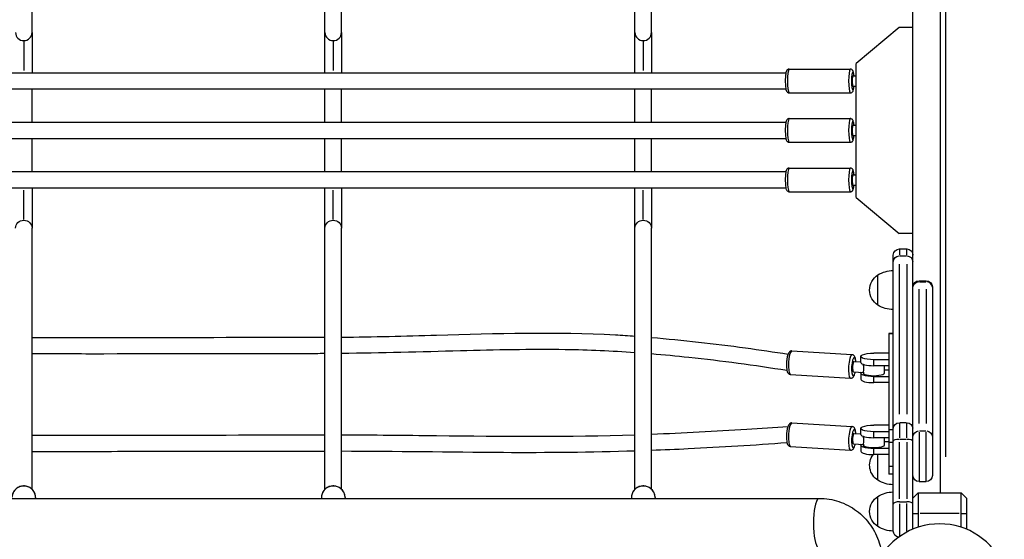
# Model space of a CAD drawing. Units: millimetres. Extents: x 0 to 29700, y 0 to 21000.
# Drawn here: x 7152 to 8109, y 13808 to 14313 of the extents above; entities that cross this region are included whole.
import ezdxf

# ---------------------------------------------------------------- set-up
doc = ezdxf.new("R2010")
doc.units = ezdxf.units.MM
doc.header["$LTSCALE"] = 0.3
doc.layers.add('P001', color=131, linetype='Continuous')

msp = doc.modelspace()

# ---------------------------------------------------------------- linework, layer by layer
at = {"layer": 'P001', "extrusion": (-1.22465e-16, -1, 2.96659e-13)}
for p, q in [((8020.11, 13818.01), (8020.11, 14592.34)), ((7164.32, 14300.17), (7164.32, 14553.55)), ((7448.94, 14300.17), (7448.94, 14553.55)), ((7464.94, 14300.17), (7464.94, 14553.55)), ((7750.12, 14300.17), (7750.12, 14553.55)), ((7766.12, 14300.17), (7766.12, 14553.55)), ((8047.11, 13853.18), (8047.11, 14557.18)), ((8051.71, 14521.98), (8051.71, 13888.38)), ((8006.81, 14305.18), (7965.11, 14270.18)), ((8020.11, 14305.18), (8006.81, 14305.18)), ((7156.32, 14291.52), (7156.32, 14263.25)), ((7456.94, 14291.52), (7456.94, 14263.25)), ((7758.12, 14291.52), (7758.12, 14263.25)), ((7899.95, 14264.68), (7959.34, 14264.68)), ((7965.11, 14140.18), (7965.11, 14270.18)), ((7961.81, 14258.18), (7965.11, 14258.18)), ((7164.32, 14213.18), (7164.32, 14245.19)), ((7448.94, 14213.18), (7448.94, 14245.19)), ((7464.94, 14213.18), (7464.94, 14245.19)), ((7750.12, 14213.18), (7750.12, 14245.19)), ((7766.12, 14213.18), (7766.12, 14245.19)), ((7961.81, 14248.18), (7965.11, 14248.18)), ((7899.95, 14241.68), (7959.34, 14241.68)), ((7899.95, 14216.68), (7959.34, 14216.68)), ((7961.81, 14210.18), (7965.11, 14210.18)), ((7164.32, 14165.18), (7164.32, 14197.18)), ((7448.94, 14165.18), (7448.94, 14197.18)), ((7464.94, 14165.18), (7464.94, 14197.18)), ((7750.12, 14165.18), (7750.12, 14197.18)), ((7766.12, 14165.18), (7766.12, 14197.18)), ((7961.81, 14200.18), (7965.11, 14200.18)), ((7899.95, 14193.68), (7959.34, 14193.68)), ((7899.95, 14168.68), (7959.34, 14168.68)), ((7961.81, 14162.18), (7965.11, 14162.18)), ((7961.81, 14152.18), (7965.11, 14152.18)), ((7156.32, 14118.84), (7156.32, 14147.12)), ((7456.94, 14118.84), (7456.94, 14147.12)), ((7758.12, 14118.84), (7758.12, 14147.12)), ((7899.95, 14145.68), (7959.34, 14145.68)), ((7965.11, 14140.18), (8006.81, 14105.18)), ((7164.32, 13856.82), (7164.32, 14110.19)), ((7448.94, 13856.82), (7448.94, 14110.19)), ((7464.94, 13856.82), (7464.94, 14110.19)), ((7750.12, 13856.82), (7750.12, 14110.19)), ((7766.12, 13856.82), (7766.12, 14110.19)), ((8020.11, 14105.18), (8006.81, 14105.18)), ((8001.11, 13816.18), (8001.11, 14084.18)), ((8007.11, 14090.18), (8014.11, 14090.18)), ((8007.11, 14090.16), (8007.11, 14084.03)), ((8007.46, 14083.37), (8013.76, 14083.37)), ((8014.11, 14084.03), (8014.11, 14090.16)), ((8007.11, 13929.56), (8007.11, 14075.27)), ((8014.11, 14075.27), (8014.11, 13929.56)), ((7986.11, 14035.48), (7986.11, 14064.88)), ((8026.11, 14059.18), (8033.11, 14059.18)), ((8026.11, 14059.18), (8026.11, 14058.41)), ((8026.46, 14058.33), (8032.76, 14058.33)), ((8033.11, 14058.41), (8033.11, 14059.18)), ((8039.11, 14053.18), (8039.11, 13870.24)), ((8026.11, 13920.64), (8026.11, 14051.08)), ((8033.11, 14051.08), (8033.11, 13920.64)), ((8001.11, 14007.89), (7996.61, 14007.89)), ((7996.61, 14007.89), (7996.61, 13871.53)), ((8000.88, 14007.55), (7996.83, 14007.55)), ((7902.6, 13991.11), (7960.94, 13987.49)), ((7996.61, 13989), (7982.11, 13989)), ((7962.97, 13980.85), (7969.61, 13980.44)), ((7969.61, 13979.96), (7969.61, 13985.76)), ((7996.61, 13982.52), (7982.11, 13982.52)), ((7982.11, 13977.02), (7982.11, 13982.24)), ((7996.61, 13976.73), (7982.11, 13976.73)), ((7992.11, 13976.73), (7992.11, 13969.34)), ((7901.17, 13968.16), (7959.52, 13964.53)), ((7962.35, 13970.87), (7972.11, 13970.26)), ((7969.61, 13969.34), (7969.61, 13963.54)), ((7972.11, 13970.38), (7972.11, 13969.34)), ((7996.61, 13972.57), (7992.11, 13972.57)), ((7996.61, 13966.1), (7982.11, 13966.1)), ((7982.11, 13960.6), (7982.11, 13965.81)), ((7996.61, 13960.31), (7982.11, 13960.31)), ((7902.6, 13921.23), (7960.94, 13917.61)), ((7996.61, 13919.11), (7982.11, 13919.11)), ((8007.11, 13921.12), (8007.11, 13906.72)), ((8007.46, 13921.46), (8013.76, 13921.46)), ((8014.11, 13906.72), (8014.11, 13921.12)), ((7962.97, 13910.97), (7969.61, 13910.56)), ((7969.61, 13910.08), (7969.61, 13915.88)), ((7996.61, 13912.64), (7982.11, 13912.64)), ((7982.11, 13907.14), (7982.11, 13912.35)), ((8000.88, 13914.37), (7996.83, 13914.37)), ((8026.11, 13912.21), (8026.11, 13864.5)), ((8026.46, 13913.39), (8032.76, 13913.39)), ((8033.11, 13864.5), (8033.11, 13912.21)), ((7962.35, 13900.99), (7972.11, 13900.38)), ((7972.11, 13900.5), (7972.11, 13899.46)), ((7996.61, 13906.85), (7982.11, 13906.85)), ((7992.11, 13906.85), (7992.11, 13899.46)), ((7996.61, 13902.69), (7992.11, 13902.69)), ((8000.88, 13902.13), (7996.83, 13902.13)), ((8007.11, 13847.65), (8007.11, 13902.54)), ((8007.46, 13905.59), (8013.76, 13905.59)), ((8014.11, 13902.54), (8014.11, 13847.65)), ((7901.17, 13898.28), (7959.52, 13894.65)), ((7969.61, 13899.46), (7969.61, 13893.66)), ((7996.61, 13896.22), (7982.11, 13896.22)), ((7982.11, 13890.72), (7982.11, 13895.93)), ((7996.61, 13890.43), (7982.11, 13890.43)), ((7986.11, 13865.48), (7986.11, 13890.43)), ((8001.11, 13871.53), (7996.61, 13871.53)), ((8000.88, 13878.94), (7996.83, 13878.94)), ((8026.11, 13864.24), (8033.11, 13864.24)), ((8020.11, 13848.18), (8025.11, 13853.18)), ((8025.11, 13853.18), (8067.11, 13853.18)), ((8025.11, 13853.18), (8025.11, 13819.86)), ((8067.11, 13853.18), (8072.11, 13848.18)), ((8067.11, 13819.86), (8067.11, 13853.18)), ((6363.03, 13847.98), (7929.19, 13847.98)), ((7167.82, 13848.7), (7167.82, 13847.98)), ((7445.44, 13848.7), (7445.44, 13847.98)), ((7468.44, 13848.7), (7468.44, 13847.98)), ((7746.62, 13848.7), (7746.62, 13847.98)), ((7769.62, 13848.7), (7769.62, 13847.98)), ((7986.11, 13820.49), (7986.11, 13849.88)), ((8007.11, 13844.6), (8014.11, 13844.6)), ((8007.11, 13842.57), (8007.11, 13811.48)), ((8014.11, 13816.21), (8014.11, 13843.06)), ((8072.11, 13848.18), (8072.11, 13818.01)), ((8020.36, 13833.18), (8024.86, 13833.18)), ((8065.01, 13833.18), (8027.21, 13833.18)), ((8067.36, 13833.18), (8071.86, 13833.18))]:
    msp.add_line(p, q, dxfattribs=at)
at = {"layer": 'P001', "extrusion": (-1.82638e-40, 0, -1)}
for centre, start, end in [((-8007.11, 14084.18), 0, 90), ((-8014.11, 14084.18), 90, 180)]:
    msp.add_arc(centre, 6, start, end, dxfattribs=at)
at = {"layer": 'P001', "extrusion": (-1.53353e-40, 0, -1)}
for centre, radius, start, end in [((-7995.61, 14050.18), 17.5, 302.87835, 57.12165), ((-8001.6, 14061.18), 30, 270.93162, 301.08165)]:
    msp.add_arc(centre, radius, start, end, dxfattribs=at)
at = {"layer": 'P001', "extrusion": (-1.53348e-40, 4.73317e-29, -1)}
msp.add_arc((-8001.6, 14039.18), 30, 58.91835, 89.06838, dxfattribs=at)
at = {"layer": 'P001', "extrusion": (2.5184e-40, 4.73317e-29, -1)}
for centre, start, end in [((-8026.11, 14053.18), 0, 90), ((-8033.11, 13870.24), 180, 270), ((-8007.11, 13816.18), 278.54197, 0)]:
    msp.add_arc(centre, 6, start, end, dxfattribs=at)
at = {"layer": 'P001', "extrusion": (2.51834e-40, 0, -1)}
for centre, start, end in [((-8033.11, 14053.18), 90, 180), ((-8026.11, 13870.24), 270, 0)]:
    msp.add_arc(centre, 6, start, end, dxfattribs=at)
at = {"layer": 'P001', "extrusion": (-1.43957e-40, 0, -1)}
msp.add_arc((-7995.61, 13880.18), 17.5, 302.87835, 35.86311, dxfattribs=at)
at = {"layer": 'P001', "extrusion": (-1.48256e-40, 0, -1)}
msp.add_arc((-8001.6, 13891.18), 30, 270.93162, 301.08165, dxfattribs=at)
at = {"layer": 'P001', "extrusion": (-1.10037e-40, 0, -1)}
msp.add_arc((-8001.6, 13824.19), 30, 58.91835, 89.06838, dxfattribs=at)
at = {"layer": 'P001', "extrusion": (-1.34125e-40, -4.73317e-29, -1)}
msp.add_arc((-7995.61, 13835.18), 17.5, 302.87835, 57.12165, dxfattribs=at)
at = {"layer": 'P001'}
msp.add_arc((8046.11, 13755.18), 68, 22.4737, 157.52049, dxfattribs=at)
at = {"layer": 'P001', "extrusion": (-1.19585e-40, 0, -1)}
msp.add_arc((-8001.6, 13846.18), 30, 270.93162, 301.08165, dxfattribs=at)
at = {"layer": 'P001'}
for centre, major_axis, ratio, start_param, end_param in [((7156.32, 14300.17), (-8, 0), 0.978148, 0, 1.570796), ((7156.32, 14300.17), (-8, 0), 0.978148, 1.570796, 3.141593), ((7456.94, 14300.17), (-8, 0), 0.978148, 0, 1.570796), ((7456.94, 14300.17), (-8, 0), 0.978148, 1.570796, 3.141593), ((7758.12, 14300.17), (-8, 0), 0.978148, 0, 1.570796), ((7758.12, 14300.17), (-8, 0), 0.978148, 1.570796, 3.141593), ((7899.95, 14253.18), (0, -11.5), 0.142629, 3.298672, 6.126106), ((7959.34, 14253.18), (0, -11.5), 0.142629, 3.298672, 6.126106), ((7961.81, 14253.18), (0, -9), 0.142629, 2.415083, 7.009694), ((7961.81, 14253.18), (0, -5), 0.142629, 3.141593, 6.283185), ((7899.95, 14205.18), (0, -11.5), 0.142629, 3.298672, 6.126106), ((7959.34, 14205.18), (0, -11.5), 0.142629, 3.298672, 6.126106), ((7961.81, 14205.18), (0, -9), 0.142629, 2.415083, 7.009694), ((7961.81, 14205.18), (0, -5), 0.142629, 3.141593, 6.283185), ((7899.95, 14157.18), (0, -11.5), 0.142629, 3.298672, 6.126106), ((7959.34, 14157.18), (0, -11.5), 0.142629, 3.298672, 6.126106), ((7961.81, 14157.18), (0, -9), 0.142629, 2.415083, 7.009694), ((7961.81, 14157.18), (0, -5), 0.142629, 3.141593, 6.283185), ((8033.11, 14052.53), (-6, 0), 0.965926, 3.220132, 4.633849), ((7901.89, 13979.64), (-0.71, -11.48), 0.225491, 3.298672, 6.126106), ((7960.23, 13976.01), (-0.71, -11.48), 0.225491, 3.298672, 6.126106), ((7962.66, 13975.86), (-0.56, -8.98), 0.225491, 2.415083, 7.009694), ((7962.66, 13975.86), (-0.31, -4.99), 0.225491, 3.141593, 6.283185), ((7982.11, 13979.96), (-12.5, 0), 0.258819, 0, 1.570796), ((7982.11, 13963.54), (-12.5, 0), 0.258819, 0, 1.570796), ((7901.89, 13909.76), (-0.71, -11.48), 0.225491, 3.298672, 6.126106), ((7960.23, 13906.13), (-0.71, -11.48), 0.225491, 3.298672, 6.126106), ((7962.66, 13905.98), (-0.56, -8.98), 0.225491, 2.415083, 7.009694), ((7962.66, 13905.98), (-0.31, -4.99), 0.225491, 3.141593, 6.283185), ((7982.11, 13910.08), (-12.5, 0), 0.258819, 0, 1.570796), ((7982.11, 13893.66), (-12.5, 0), 0.258819, 0, 1.570796), ((7156.32, 13848.7), (-11.5, 0), 0.978148, 3.298672, 6.126106), ((7456.94, 13848.7), (-11.5, 0), 0.978148, 3.298672, 6.126106), ((7758.12, 13848.7), (-11.5, 0), 0.978148, 3.298672, 6.126106), ((7929.19, 13823.68), (0, -24.3), 0.236957, 3.298672, 6.126106)]:
    msp.add_ellipse(centre, major_axis=major_axis, ratio=ratio, start_param=start_param, end_param=end_param, dxfattribs=at)
at = {"layer": 'P001', "extrusion": (2.44699e-54, -2.9967e-70, -1)}
for centre, major_axis, ratio, start_param, end_param in [((7156.32, 14110.19), (8, 0), 0.978148, 3.141593, 4.712389), ((8026.11, 14052.53), (6, 0), 0.965926, 3.220132, 4.633849)]:
    msp.add_ellipse(centre, major_axis=major_axis, ratio=ratio, start_param=start_param, end_param=end_param, dxfattribs=at)
at = {"layer": 'P001', "extrusion": (-2.44699e-54, 2.9967e-70, -1)}
for centre, major_axis, ratio, start_param, end_param in [((7156.32, 14110.19), (8, 0), 0.978148, 4.712389, 6.283185), ((8007.11, 14077.57), (6, 0), 0.965926, 3.220132, 4.633849)]:
    msp.add_ellipse(centre, major_axis=major_axis, ratio=ratio, start_param=start_param, end_param=end_param, dxfattribs=at)
at = {"layer": 'P001', "extrusion": (-5.79646e-45, -4.73317e-29, -1)}
msp.add_ellipse((7456.94, 14110.19), major_axis=(8, 0), ratio=0.978148, start_param=3.141593, end_param=4.712389, dxfattribs=at)
at = {"layer": 'P001', "extrusion": (1.15929e-44, 9.46633e-29, -1)}
msp.add_ellipse((7456.94, 14110.19), major_axis=(8, 0), ratio=0.978148, start_param=4.712389, end_param=6.283185, dxfattribs=at)
at = {"layer": 'P001', "extrusion": (5.79646e-45, 4.73317e-29, -1)}
for centre, major_axis, ratio, start_param, end_param in [((7758.12, 14110.19), (8, 0), 0.978148, 3.141593, 4.712389), ((7758.12, 14110.19), (8, 0), 0.978148, 4.712389, 6.283185), ((8014.11, 14077.57), (6, 0), 0.965926, 4.790929, 6.204645), ((8007.11, 13915.67), (6, 0), 0.965926, 3.220132, 4.633849), ((8014.11, 13915.67), (6, 0), 0.965926, 4.790929, 6.204645), ((8033.11, 13907.59), (6, 0), 0.965926, 4.790929, 6.204645)]:
    msp.add_ellipse(centre, major_axis=major_axis, ratio=ratio, start_param=start_param, end_param=end_param, dxfattribs=at)
at = {"layer": 'P001', "extrusion": (-9.2358e-41, -4.73317e-29, -1)}
msp.add_ellipse((7982.11, 13985.76), major_axis=(12.5, 0), ratio=0.258819, start_param=1.570796, end_param=4.712389, dxfattribs=at)
at = {"layer": 'P001', "extrusion": (0, 0, -1)}
for centre, major_axis, ratio, start_param, end_param in [((7982.11, 13969.34), (12.5, 0), 0.258819, 1.570796, 3.468391), ((7982.11, 13969.34), (10, 0), 0.258819, 0, 3.141593), ((8026.11, 13907.59), (6, 0), 0.965926, 3.220132, 4.633849), ((8007.11, 13903.6), (6, 0), 0.33086, 3.220132, 4.633849)]:
    msp.add_ellipse(centre, major_axis=major_axis, ratio=ratio, start_param=start_param, end_param=end_param, dxfattribs=at)
at = {"layer": 'P001', "extrusion": (-3.06595e-41, 4.73317e-29, -1)}
msp.add_ellipse((7982.11, 13915.88), major_axis=(12.5, 0), ratio=0.258819, start_param=1.570796, end_param=4.712389, dxfattribs=at)
at = {"layer": 'P001', "extrusion": (-7.87646e-41, 4.73317e-29, -1)}
msp.add_ellipse((7982.11, 13899.46), major_axis=(12.5, 0), ratio=0.258819, start_param=1.570796, end_param=3.468391, dxfattribs=at)
at = {"layer": 'P001', "extrusion": (2.94876e-41, 4.73317e-29, -1)}
msp.add_ellipse((8014.11, 13903.6), major_axis=(6, 0), ratio=0.33086, start_param=4.790929, end_param=6.204645, dxfattribs=at)
at = {"layer": 'P001', "extrusion": (-2.15239e-41, 1.35165e-53, -1)}
msp.add_ellipse((7982.11, 13899.46), major_axis=(10, 0), ratio=0.258819, start_param=0, end_param=3.141593, dxfattribs=at)
at = {"layer": 'P001', "extrusion": (0.003662, 0, 0.999993)}
msp.add_open_spline([(7164.32, 14300.17), (7164.32, 14298.33), (7164.32, 14295.61), (7164.32, 14288.92), (7164.32, 14284.89), (7164.32, 14275.99), (7164.32, 14271.01), (7164.32, 14264.33), (7164.32, 14262.76), (7164.32, 14261.19)], degree=3, knots=[0, 0, 0, 0, 1.621457, 1.621457, 3.213624, 3.213624, 4.806842, 4.806842, 5.284664, 5.284664, 5.284664, 5.284664], dxfattribs=at)
at = {"layer": 'P001'}
for points, knots in [([(7448.94, 14261.19), (7448.94, 14263.91), (7448.94, 14266.59), (7448.94, 14274.21), (7448.94, 14279.02), (7448.94, 14287.51), (7448.94, 14291.28), (7448.94, 14296.73), (7448.94, 14298.72), (7448.94, 14300.17)], [0.800325, 0.800325, 0.800325, 0.800325, 1.621457, 1.621457, 3.213624, 3.213624, 4.806842, 4.806842, 6.08581, 6.08581, 6.08581, 6.08581]), ([(7464.94, 14300.17), (7464.94, 14298.33), (7464.94, 14295.61), (7464.94, 14288.92), (7464.94, 14284.89), (7464.94, 14275.99), (7464.94, 14271), (7464.94, 14264.33), (7464.94, 14262.76), (7464.94, 14261.19)], [0, 0, 0, 0, 1.621457, 1.621457, 3.213624, 3.213624, 4.806842, 4.806842, 5.284417, 5.284417, 5.284417, 5.284417]), ([(7766.12, 14300.17), (7766.12, 14298.33), (7766.12, 14295.61), (7766.12, 14288.92), (7766.12, 14284.89), (7766.12, 14275.98), (7766.12, 14271), (7766.12, 14264.33), (7766.12, 14262.76), (7766.12, 14261.19)], [0, 0, 0, 0, 1.621457, 1.621457, 3.213624, 3.213624, 4.806842, 4.806842, 5.28438, 5.28438, 5.28438, 5.28438]), ([(7899.95, 14264.68), (7899.63, 14264.68), (7899.32, 14264.62), (7898.75, 14264.42), (7898.51, 14264.28), (7898.07, 14263.95), (7897.9, 14263.77), (7897.56, 14263.34), (7897.44, 14263.11), (7897.08, 14262.36), (7896.95, 14261.88), (7896.61, 14260.39), (7896.47, 14259.27), (7896.28, 14257.05), (7896.22, 14256.02), (7896.16, 14253.94), (7896.16, 14252.89), (7896.2, 14250.83), (7896.25, 14249.82), (7896.39, 14247.92), (7896.48, 14247.04), (7896.73, 14245.38), (7896.88, 14244.66), (7897.25, 14243.61), (7897.39, 14243.27), (7897.81, 14242.7), (7897.94, 14242.56), (7898.33, 14242.2), (7898.65, 14241.97), (7899.35, 14241.74), (7899.65, 14241.68), (7899.95, 14241.68)], [0, 0, 0, 0, 0.0505, 0.0505, 0.106225, 0.106225, 0.177557, 0.177557, 0.286881, 0.286881, 0.567184, 0.567184, 1.034649, 1.034649, 1.379043, 1.379043, 1.712604, 1.712604, 2.045631, 2.045631, 2.38677, 2.38677, 2.766246, 2.766246, 2.953919, 2.953919, 3.012741, 3.012741, 3.09317, 3.09317, 3.141593, 3.141593, 3.141593, 3.141593]), ([(7962.92, 14258.18), (7962.85, 14258.88), (7962.78, 14259.52), (7962.56, 14260.99), (7962.41, 14261.71), (7962.03, 14262.75), (7961.9, 14263.09), (7961.47, 14263.66), (7961.35, 14263.81), (7960.96, 14264.17), (7960.64, 14264.39), (7959.94, 14264.63), (7959.64, 14264.68), (7959.34, 14264.68)], [5.271977, 5.271977, 5.271977, 5.271977, 5.528362, 5.528362, 5.907838, 5.907838, 6.095512, 6.095512, 6.154334, 6.154334, 6.234762, 6.234762, 6.283185, 6.283185, 6.283185, 6.283185]), ([(6391.89, 14261.18), (6423.86, 14261.18), (6455.89, 14261.18), (6561.71, 14261.19), (6635.93, 14261.19), (6779.67, 14261.19), (6848.92, 14261.19), (7081.6, 14261.19), (7245.12, 14261.19), (7570.56, 14261.19), (7731.82, 14261.19), (7896.79, 14261.18)], [0, 0, 0, 0, 10.000288, 10.000288, 32.964148, 32.964148, 54.315039, 54.315039, 104.815221, 104.815221, 154.824142, 154.824142, 154.824142, 154.824142]), ([(7896.79, 14245.18), (7864.03, 14245.18), (7831.33, 14245.18), (7785.18, 14245.19), (7771.64, 14245.19), (7717.53, 14245.19), (7677.25, 14245.19), (7594.18, 14245.19), (7551.4, 14245.19), (7444.98, 14245.19), (7381.15, 14245.19), (7238.55, 14245.19), (7159.66, 14245.19), (6850.68, 14245.19), (6618.99, 14245.19), (6391.89, 14245.18)], [0.06918, 0.06918, 0.06918, 0.06918, 10.001303, 10.001303, 14.131932, 14.131932, 26.529917, 26.529917, 39.820278, 39.820278, 59.498806, 59.498806, 83.861071, 83.861071, 154.916736, 154.916736, 154.916736, 154.916736]), ([(7758.12, 14245.19), (7656.68, 14245.19), (7557.33, 14245.19), (7356.73, 14245.19), (7256.53, 14245.19), (7055.93, 14245.19), (6955.54, 14245.19), (6754.58, 14245.19), (6653.38, 14245.19), (6499.4, 14245.19), (6445.56, 14245.18), (6391.89, 14245.18)], [0.0912153, 0.0912153, 0.0912153, 0.0912153, 0.291324, 0.291324, 0.4910928, 0.4910928, 0.6912014, 0.6912014, 0.8916498, 0.8916498, 1, 1, 1, 1]), ([(7959.34, 14241.68), (7959.65, 14241.68), (7959.97, 14241.74), (7960.53, 14241.94), (7960.78, 14242.09), (7961.22, 14242.42), (7961.39, 14242.6), (7961.73, 14243.03), (7961.85, 14243.25), (7962.21, 14244), (7962.34, 14244.49), (7962.67, 14245.93), (7962.81, 14246.98), (7962.92, 14248.18)], [3.141593, 3.141593, 3.141593, 3.141593, 3.192093, 3.192093, 3.247817, 3.247817, 3.31915, 3.31915, 3.428474, 3.428474, 3.708776, 3.708776, 4.1528, 4.1528, 4.1528, 4.1528]), ([(7899.95, 14216.68), (7899.63, 14216.68), (7899.32, 14216.62), (7898.75, 14216.42), (7898.51, 14216.28), (7898.07, 14215.95), (7897.9, 14215.77), (7897.56, 14215.34), (7897.44, 14215.11), (7897.08, 14214.36), (7896.95, 14213.88), (7896.61, 14212.39), (7896.47, 14211.27), (7896.28, 14209.05), (7896.22, 14208.02), (7896.16, 14205.94), (7896.16, 14204.89), (7896.2, 14202.83), (7896.25, 14201.82), (7896.39, 14199.92), (7896.48, 14199.04), (7896.73, 14197.38), (7896.88, 14196.66), (7897.25, 14195.61), (7897.39, 14195.27), (7897.81, 14194.7), (7897.94, 14194.56), (7898.33, 14194.2), (7898.65, 14193.97), (7899.35, 14193.74), (7899.65, 14193.68), (7899.95, 14193.68)], [0, 0, 0, 0, 0.0505, 0.0505, 0.106225, 0.106225, 0.177557, 0.177557, 0.286881, 0.286881, 0.567184, 0.567184, 1.034649, 1.034649, 1.379043, 1.379043, 1.712604, 1.712604, 2.045631, 2.045631, 2.38677, 2.38677, 2.766246, 2.766246, 2.953919, 2.953919, 3.012741, 3.012741, 3.09317, 3.09317, 3.141593, 3.141593, 3.141593, 3.141593]), ([(7962.92, 14210.18), (7962.85, 14210.88), (7962.78, 14211.52), (7962.56, 14212.99), (7962.41, 14213.71), (7962.03, 14214.75), (7961.9, 14215.09), (7961.47, 14215.66), (7961.35, 14215.81), (7960.96, 14216.17), (7960.64, 14216.39), (7959.94, 14216.63), (7959.64, 14216.68), (7959.34, 14216.68)], [5.271977, 5.271977, 5.271977, 5.271977, 5.528362, 5.528362, 5.907838, 5.907838, 6.095512, 6.095512, 6.154334, 6.154334, 6.234762, 6.234762, 6.283185, 6.283185, 6.283185, 6.283185]), ([(6391.89, 14213.18), (6423.86, 14213.18), (6455.89, 14213.18), (6509.77, 14213.18), (6531.59, 14213.18), (6618.98, 14213.18), (6685.06, 14213.18), (6824.98, 14213.18), (6898.69, 14213.18), (7121.23, 14213.18), (7270.04, 14213.18), (7577.38, 14213.18), (7735.29, 14213.18), (7896.79, 14213.18)], [0, 0, 0, 0, 10.000288, 10.000288, 16.786031, 16.786031, 37.147409, 37.147409, 59.909841, 59.909841, 105.868159, 105.868159, 154.825425, 154.825425, 154.825425, 154.825425]), ([(7896.79, 14197.18), (7864.03, 14197.18), (7831.33, 14197.18), (7747.06, 14197.18), (7695.68, 14197.18), (7600.52, 14197.18), (7556.52, 14197.18), (7449.79, 14197.18), (7386.85, 14197.18), (7245.8, 14197.18), (7167.57, 14197.18), (6856.39, 14197.18), (6621.81, 14197.18), (6391.89, 14197.18)], [0.069186, 0.069186, 0.069186, 0.069186, 10.001303, 10.001303, 25.746092, 25.746092, 39.414915, 39.414915, 58.817196, 58.817196, 82.978126, 82.978126, 154.914767, 154.914767, 154.914767, 154.914767]), ([(7959.34, 14193.68), (7959.65, 14193.68), (7959.97, 14193.74), (7960.53, 14193.94), (7960.78, 14194.09), (7961.22, 14194.42), (7961.39, 14194.6), (7961.73, 14195.03), (7961.85, 14195.25), (7962.21, 14196), (7962.34, 14196.49), (7962.67, 14197.93), (7962.81, 14198.98), (7962.92, 14200.18)], [3.141593, 3.141593, 3.141593, 3.141593, 3.192093, 3.192093, 3.247817, 3.247817, 3.31915, 3.31915, 3.428474, 3.428474, 3.708776, 3.708776, 4.1528, 4.1528, 4.1528, 4.1528]), ([(7899.95, 14168.68), (7899.63, 14168.68), (7899.32, 14168.62), (7898.75, 14168.42), (7898.51, 14168.28), (7898.07, 14167.95), (7897.9, 14167.77), (7897.56, 14167.34), (7897.44, 14167.11), (7897.08, 14166.36), (7896.95, 14165.88), (7896.61, 14164.39), (7896.47, 14163.27), (7896.28, 14161.05), (7896.22, 14160.02), (7896.16, 14157.94), (7896.16, 14156.89), (7896.2, 14154.83), (7896.25, 14153.82), (7896.39, 14151.92), (7896.48, 14151.04), (7896.73, 14149.38), (7896.88, 14148.66), (7897.25, 14147.61), (7897.39, 14147.27), (7897.81, 14146.7), (7897.94, 14146.56), (7898.33, 14146.2), (7898.65, 14145.97), (7899.35, 14145.74), (7899.65, 14145.68), (7899.95, 14145.68)], [0, 0, 0, 0, 0.0505, 0.0505, 0.106225, 0.106225, 0.177557, 0.177557, 0.286881, 0.286881, 0.567184, 0.567184, 1.034649, 1.034649, 1.379043, 1.379043, 1.712604, 1.712604, 2.045631, 2.045631, 2.38677, 2.38677, 2.766246, 2.766246, 2.953919, 2.953919, 3.012741, 3.012741, 3.09317, 3.09317, 3.141593, 3.141593, 3.141593, 3.141593]), ([(7962.92, 14162.18), (7962.85, 14162.88), (7962.78, 14163.52), (7962.56, 14164.99), (7962.41, 14165.71), (7962.03, 14166.75), (7961.9, 14167.09), (7961.47, 14167.66), (7961.35, 14167.81), (7960.96, 14168.17), (7960.64, 14168.39), (7959.94, 14168.63), (7959.64, 14168.68), (7959.34, 14168.68)], [5.271977, 5.271977, 5.271977, 5.271977, 5.528362, 5.528362, 5.907838, 5.907838, 6.095512, 6.095512, 6.154334, 6.154334, 6.234762, 6.234762, 6.283185, 6.283185, 6.283185, 6.283185]), ([(6391.89, 14165.18), (6423.86, 14165.18), (6455.89, 14165.18), (6509.77, 14165.18), (6531.59, 14165.18), (6618.98, 14165.18), (6685.06, 14165.18), (6824.98, 14165.18), (6898.69, 14165.18), (7121.23, 14165.18), (7270.04, 14165.18), (7577.38, 14165.18), (7735.29, 14165.18), (7896.79, 14165.18)], [0, 0, 0, 0, 10.000288, 10.000288, 16.786031, 16.786031, 37.147409, 37.147409, 59.909841, 59.909841, 105.868159, 105.868159, 154.825425, 154.825425, 154.825425, 154.825425]), ([(7896.79, 14149.18), (7864.03, 14149.18), (7831.33, 14149.18), (7747.06, 14149.18), (7695.68, 14149.18), (7600.52, 14149.18), (7556.52, 14149.18), (7449.79, 14149.18), (7386.85, 14149.18), (7245.8, 14149.18), (7167.57, 14149.18), (6856.39, 14149.18), (6621.81, 14149.18), (6391.89, 14149.18)], [0.069186, 0.069186, 0.069186, 0.069186, 10.001303, 10.001303, 25.746092, 25.746092, 39.414915, 39.414915, 58.817196, 58.817196, 82.978126, 82.978126, 154.914767, 154.914767, 154.914767, 154.914767]), ([(7164.32, 14149.18), (7164.32, 14146.46), (7164.32, 14143.78), (7164.32, 14136.15), (7164.32, 14131.34), (7164.32, 14122.86), (7164.32, 14119.09), (7164.32, 14113.64), (7164.32, 14111.65), (7164.32, 14110.19)], [0.800321, 0.800321, 0.800321, 0.800321, 1.621457, 1.621457, 3.213624, 3.213624, 4.806842, 4.806842, 6.086051, 6.086051, 6.086051, 6.086051]), ([(7448.94, 14110.19), (7448.94, 14112.04), (7448.94, 14114.76), (7448.94, 14121.45), (7448.94, 14125.48), (7448.94, 14134.38), (7448.94, 14139.36), (7448.94, 14146.04), (7448.94, 14147.6), (7448.94, 14149.18)], [0, 0, 0, 0, 1.621457, 1.621457, 3.213624, 3.213624, 4.806842, 4.806842, 5.284425, 5.284425, 5.284425, 5.284425]), ([(7464.94, 14149.18), (7464.94, 14146.46), (7464.94, 14143.78), (7464.94, 14136.15), (7464.94, 14131.34), (7464.94, 14122.86), (7464.94, 14119.09), (7464.94, 14113.64), (7464.94, 14111.65), (7464.94, 14110.19)], [0.800321, 0.800321, 0.800321, 0.800321, 1.621457, 1.621457, 3.213624, 3.213624, 4.806842, 4.806842, 6.08581, 6.08581, 6.08581, 6.08581]), ([(7750.12, 14110.19), (7750.12, 14112.04), (7750.12, 14114.76), (7750.12, 14121.45), (7750.12, 14125.48), (7750.12, 14134.38), (7750.12, 14139.36), (7750.12, 14146.04), (7750.12, 14147.6), (7750.12, 14149.18)], [0, 0, 0, 0, 1.621457, 1.621457, 3.213624, 3.213624, 4.806842, 4.806842, 5.284318, 5.284318, 5.284318, 5.284318]), ([(7766.12, 14149.18), (7766.12, 14146.46), (7766.12, 14143.78), (7766.12, 14136.15), (7766.12, 14131.34), (7766.12, 14122.86), (7766.12, 14119.09), (7766.12, 14113.64), (7766.12, 14111.65), (7766.12, 14110.19)], [0.800306, 0.800306, 0.800306, 0.800306, 1.621457, 1.621457, 3.213624, 3.213624, 4.806842, 4.806842, 6.085714, 6.085714, 6.085714, 6.085714]), ([(7959.34, 14145.68), (7959.65, 14145.68), (7959.97, 14145.74), (7960.53, 14145.94), (7960.78, 14146.09), (7961.22, 14146.42), (7961.39, 14146.6), (7961.73, 14147.03), (7961.85, 14147.25), (7962.21, 14148), (7962.34, 14148.49), (7962.67, 14149.93), (7962.81, 14150.98), (7962.92, 14152.18)], [3.141593, 3.141593, 3.141593, 3.141593, 3.192093, 3.192093, 3.247817, 3.247817, 3.31915, 3.31915, 3.428474, 3.428474, 3.708776, 3.708776, 4.1528, 4.1528, 4.1528, 4.1528]), ([(7464.94, 14004.49), (7495.77, 14004.67), (7526.6, 14005.56), (7615.28, 14008.13), (7673.26, 14009.81), (7737.42, 14006.37), (7743.77, 14005.98), (7750.12, 14005.51)], [0.490014, 0.490014, 0.490014, 0.490014, 10.001393, 10.001393, 27.86052, 27.86052, 29.822951, 29.822951, 29.822951, 29.822951]), ([(7164.32, 14004.01), (7195.14, 14004.05), (7225.96, 14004.1), (7320.84, 14004.25), (7384.89, 14004.36), (7448.94, 14004.45)], [0.490817, 0.490817, 0.490817, 0.490817, 10, 10, 29.762351, 29.762351, 29.762351, 29.762351]), ([(7766.12, 14004.23), (7796.62, 14001.61), (7827.07, 13998.22), (7871.25, 13992.19), (7885.06, 13990.15), (7898.84, 13987.95)], [0.561405, 0.561405, 0.561405, 0.561405, 10.003343, 10.003343, 14.304068, 14.304068, 14.304068, 14.304068]), ([(7448.94, 13988.47), (7445.82, 13988.45), (7442.7, 13988.44), (7371.09, 13988.33), (7302.61, 13988.22), (7210.86, 13988.08), (7187.59, 13988.17), (7164.32, 13988.35)], [46.394063, 46.394063, 46.394063, 46.394063, 47.357517, 47.357517, 68.486061, 68.486061, 75.665376, 75.665376, 75.665376, 75.665376]), ([(7750.12, 13989.39), (7727.58, 13990.97), (7705, 13991.99), (7648.44, 13992.76), (7614.46, 13992.04), (7541.98, 13990.05), (7503.47, 13988.98), (7464.94, 13988.59)], [15.413544, 15.413544, 15.413544, 15.413544, 22.381285, 22.381285, 32.863037, 32.863037, 44.748544, 44.748544, 44.748544, 44.748544]), ([(7897.78, 13971.99), (7866.16, 13977.07), (7834.38, 13981.32), (7790.41, 13986.01), (7778.27, 13987.16), (7766.12, 13988.16)], [0.118494, 0.118494, 0.118494, 0.118494, 10.003413, 10.003413, 13.764102, 13.764102, 13.764102, 13.764102]), ([(7902.6, 13991.11), (7902.22, 13991.14), (7901.84, 13991.08), (7901.14, 13990.86), (7900.84, 13990.69), (7900.24, 13990.25), (7899.99, 13989.98), (7899.35, 13989.14), (7899.08, 13988.57), (7898.45, 13986.94), (7898.16, 13985.8), (7897.73, 13983.51), (7897.58, 13982.43), (7897.37, 13980.25), (7897.31, 13979.15), (7897.27, 13977.02), (7897.3, 13975.97), (7897.44, 13973.99), (7897.55, 13973.06), (7897.94, 13971.23), (7898.15, 13970.39), (7899, 13969.26), (7899.2, 13969.04), (7899.79, 13968.57), (7900.23, 13968.33), (7900.89, 13968.19), (7901.03, 13968.17), (7901.17, 13968.16)], [2.872703, 2.872703, 2.872703, 2.872703, 2.959498, 2.959498, 3.057302, 3.057302, 3.196709, 3.196709, 3.491863, 3.491863, 3.943154, 3.943154, 4.296172, 4.296172, 4.636072, 4.636072, 4.976682, 4.976682, 5.332211, 5.332211, 5.756354, 5.756354, 5.857712, 5.857712, 5.981291, 5.981291, 6.014296, 6.014296, 6.014296, 6.014296]), ([(7964.74, 13980.74), (7964.67, 13981.72), (7964.56, 13982.61), (7964.17, 13984.42), (7963.97, 13985.26), (7963.12, 13986.38), (7962.92, 13986.61), (7962.33, 13987.08), (7961.89, 13987.32), (7961.23, 13987.46), (7961.09, 13987.48), (7960.94, 13987.49)], [8.129575, 8.129575, 8.129575, 8.129575, 8.473804, 8.473804, 8.897946, 8.897946, 8.999305, 8.999305, 9.122884, 9.122884, 9.155888, 9.155888, 9.155888, 9.155888]), ([(7972.52, 13973.92), (7972.52, 13974.54), (7972.47, 13975.23), (7972.33, 13976.56), (7972.25, 13977.2), (7972.18, 13977.83), (7972.17, 13977.92), (7972.16, 13978.01)], [0, 0, 0, 0, 0.1924576, 0.1924576, 0.3849152, 0.3849152, 0.416199, 0.416199, 0.416199, 0.416199]), ([(7959.52, 13964.53), (7959.9, 13964.51), (7960.27, 13964.56), (7960.97, 13964.78), (7961.28, 13964.96), (7961.88, 13965.39), (7962.12, 13965.67), (7962.77, 13966.51), (7963.03, 13967.08), (7963.62, 13968.61), (7963.9, 13969.63), (7964.12, 13970.76)], [6.014296, 6.014296, 6.014296, 6.014296, 6.101091, 6.101091, 6.198895, 6.198895, 6.338302, 6.338302, 6.633455, 6.633455, 7.04061, 7.04061, 7.04061, 7.04061]), ([(7972.11, 13970.38), (7972.11, 13970.49), (7972.14, 13970.68), (7972.25, 13971.22), (7972.33, 13971.64), (7972.47, 13972.68), (7972.52, 13973.3), (7972.52, 13973.92)], [2.5414473, 2.5414473, 2.5414473, 2.5414473, 2.6902092, 2.6902092, 2.8826668, 2.8826668, 3.0751244, 3.0751244, 3.0751244, 3.0751244]), ([(7902.6, 13921.23), (7902.22, 13921.26), (7901.84, 13921.2), (7901.14, 13920.98), (7900.84, 13920.81), (7900.24, 13920.37), (7899.99, 13920.1), (7899.35, 13919.26), (7899.08, 13918.69), (7898.45, 13917.06), (7898.16, 13915.92), (7897.73, 13913.63), (7897.58, 13912.55), (7897.37, 13910.37), (7897.31, 13909.27), (7897.27, 13907.14), (7897.3, 13906.09), (7897.44, 13904.11), (7897.55, 13903.18), (7897.94, 13901.35), (7898.15, 13900.51), (7899, 13899.38), (7899.2, 13899.16), (7899.79, 13898.69), (7900.23, 13898.45), (7900.89, 13898.31), (7901.03, 13898.29), (7901.17, 13898.28)], [2.872703, 2.872703, 2.872703, 2.872703, 2.959498, 2.959498, 3.057302, 3.057302, 3.196709, 3.196709, 3.491863, 3.491863, 3.943154, 3.943154, 4.296172, 4.296172, 4.636072, 4.636072, 4.976682, 4.976682, 5.332211, 5.332211, 5.756354, 5.756354, 5.857712, 5.857712, 5.981291, 5.981291, 6.014296, 6.014296, 6.014296, 6.014296]), ([(7164.32, 13909.17), (7195.14, 13909.22), (7225.96, 13909.26), (7320.84, 13909.41), (7384.89, 13909.51), (7448.94, 13909.6)], [0.490847, 0.490847, 0.490847, 0.490847, 10, 10, 29.762379, 29.762379, 29.762379, 29.762379]), ([(7464.94, 13909.62), (7495.77, 13909.61), (7526.59, 13909.27), (7621.64, 13908.24), (7685.92, 13907.55), (7750.12, 13909.75)], [0.491158, 0.491158, 0.491158, 0.491158, 10.000279, 10.000279, 29.81843, 29.81843, 29.81843, 29.81843]), ([(7766.12, 13910.35), (7797.02, 13911.59), (7827.91, 13913.18), (7872.11, 13915.95), (7885.43, 13916.84), (7898.75, 13917.81)], [0.457537, 0.457537, 0.457537, 0.457537, 10.000656, 10.000656, 14.121187, 14.121187, 14.121187, 14.121187]), ([(7964.74, 13910.86), (7964.67, 13911.84), (7964.56, 13912.73), (7964.17, 13914.54), (7963.97, 13915.38), (7963.12, 13916.5), (7962.92, 13916.73), (7962.33, 13917.2), (7961.89, 13917.44), (7961.23, 13917.58), (7961.09, 13917.6), (7960.94, 13917.61)], [8.129575, 8.129575, 8.129575, 8.129575, 8.473804, 8.473804, 8.897946, 8.897946, 8.999305, 8.999305, 9.122884, 9.122884, 9.155888, 9.155888, 9.155888, 9.155888]), ([(7897.85, 13901.84), (7865.89, 13899.5), (7833.91, 13897.54), (7789.99, 13895.38), (7778.05, 13894.86), (7766.12, 13894.43)], [0.120181, 0.120181, 0.120181, 0.120181, 10.000687, 10.000687, 13.685605, 13.685605, 13.685605, 13.685605]), ([(7959.52, 13894.65), (7959.9, 13894.63), (7960.27, 13894.68), (7960.97, 13894.9), (7961.28, 13895.08), (7961.88, 13895.51), (7962.12, 13895.79), (7962.77, 13896.62), (7963.03, 13897.2), (7963.62, 13898.73), (7963.9, 13899.74), (7964.12, 13900.88)], [6.014296, 6.014296, 6.014296, 6.014296, 6.101091, 6.101091, 6.198895, 6.198895, 6.338302, 6.338302, 6.633455, 6.633455, 7.04061, 7.04061, 7.04061, 7.04061]), ([(7972.11, 13900.5), (7972.11, 13900.61), (7972.14, 13900.8), (7972.25, 13901.33), (7972.33, 13901.76), (7972.47, 13902.8), (7972.52, 13903.42), (7972.52, 13904.04)], [2.5414473, 2.5414473, 2.5414473, 2.5414473, 2.6902092, 2.6902092, 2.8826668, 2.8826668, 3.0751244, 3.0751244, 3.0751244, 3.0751244]), ([(7972.52, 13904.04), (7972.52, 13904.66), (7972.47, 13905.34), (7972.33, 13906.67), (7972.25, 13907.32), (7972.18, 13907.95), (7972.17, 13908.04), (7972.16, 13908.12)], [0, 0, 0, 0, 0.1924576, 0.1924576, 0.3849152, 0.3849152, 0.416199, 0.416199, 0.416199, 0.416199]), ([(7448.94, 13893.61), (7385.67, 13893.56), (7322.4, 13893.41), (7227.53, 13893.27), (7195.92, 13893.22), (7164.32, 13893.18)], [46.304643, 46.304643, 46.304643, 46.304643, 65.824928, 65.824928, 75.576184, 75.576184, 75.576184, 75.576184]), ([(7750.12, 13893.88), (7707.5, 13892.54), (7664.85, 13892.1), (7569.8, 13892.64), (7517.37, 13893.6), (7464.94, 13893.62)], [15.331711, 15.331711, 15.331711, 15.331711, 28.484264, 28.484264, 44.65919, 44.65919, 44.65919, 44.65919]), ([(7167.82, 13848.7), (7167.82, 13849.9), (7167.62, 13851.1), (7166.85, 13853.38), (7166.28, 13854.46), (7164.83, 13856.39), (7163.94, 13857.24), (7161.94, 13858.63), (7160.82, 13859.17), (7158.47, 13859.87), (7157.24, 13860.03), (7154.78, 13859.97), (7153.55, 13859.74), (7151.24, 13858.91), (7150.15, 13858.32), (7148.22, 13856.82), (7147.38, 13855.91), (7146.03, 13853.9), (7145.52, 13852.78), (7144.95, 13850.67), (7144.82, 13849.68), (7144.82, 13848.7)], [1.570796, 1.570796, 1.570796, 1.570796, 1.888022, 1.888022, 2.205822, 2.205822, 2.525078, 2.525078, 2.84604, 2.84604, 3.168289, 3.168289, 3.490958, 3.490958, 3.813043, 3.813043, 4.133725, 4.133725, 4.452685, 4.452685, 4.712389, 4.712389, 4.712389, 4.712389]), ([(7468.44, 13848.7), (7468.44, 13849.9), (7468.25, 13851.1), (7467.48, 13853.38), (7466.91, 13854.46), (7465.46, 13856.39), (7464.57, 13857.24), (7462.57, 13858.63), (7461.45, 13859.17), (7459.1, 13859.87), (7457.87, 13860.03), (7455.41, 13859.97), (7454.18, 13859.74), (7451.87, 13858.91), (7450.78, 13858.32), (7448.85, 13856.82), (7448.01, 13855.91), (7446.66, 13853.9), (7446.15, 13852.78), (7445.58, 13850.67), (7445.44, 13849.68), (7445.44, 13848.7)], [1.570796, 1.570796, 1.570796, 1.570796, 1.888022, 1.888022, 2.205822, 2.205822, 2.525078, 2.525078, 2.84604, 2.84604, 3.168289, 3.168289, 3.490958, 3.490958, 3.813043, 3.813043, 4.133725, 4.133725, 4.452685, 4.452685, 4.712389, 4.712389, 4.712389, 4.712389]), ([(7769.62, 13848.7), (7769.62, 13849.9), (7769.42, 13851.1), (7768.65, 13853.38), (7768.08, 13854.46), (7766.63, 13856.39), (7765.74, 13857.24), (7763.74, 13858.63), (7762.62, 13859.17), (7760.27, 13859.87), (7759.04, 13860.03), (7756.58, 13859.97), (7755.35, 13859.74), (7753.04, 13858.91), (7751.95, 13858.32), (7750.02, 13856.82), (7749.18, 13855.91), (7747.83, 13853.9), (7747.32, 13852.78), (7746.75, 13850.67), (7746.62, 13849.68), (7746.62, 13848.7)], [1.570796, 1.570796, 1.570796, 1.570796, 1.888022, 1.888022, 2.205822, 2.205822, 2.525078, 2.525078, 2.84604, 2.84604, 3.168289, 3.168289, 3.490958, 3.490958, 3.813043, 3.813043, 4.133725, 4.133725, 4.452685, 4.452685, 4.712389, 4.712389, 4.712389, 4.712389]), ([(7929.19, 13847.98), (7935.68, 13847.98), (7942.16, 13846.92), (7954.46, 13842.81), (7960.26, 13839.76), (7970.63, 13832.01), (7975.19, 13827.31), (7982.64, 13816.75), (7985.53, 13810.89), (7988.63, 13801.07), (7989.46, 13797.3), (7989.93, 13793.49)], [3.141593, 3.141593, 3.141593, 3.141593, 3.455748, 3.455748, 3.769907, 3.769907, 4.084066, 4.084066, 4.398226, 4.398226, 4.585252, 4.585252, 4.585252, 4.585252]), ([(8007.11, 13844.6), (8006.33, 13844.6), (8005.55, 13844.54), (8004.11, 13844.33), (8003.45, 13844.18), (8002.34, 13843.79), (8001.89, 13843.56), (8001.27, 13843.04), (8001.11, 13842.76), (8001.11, 13842.47), (8001.11, 13842.47), (8001.11, 13842.46)], [-0.942936, -0.942936, -0.942936, -0.942936, -0.7086111, -0.7086111, -0.4742519, -0.4742519, -0.2398199, -0.2398199, 0, 0, 0.0027085, 0.0027085, 0.0027085, 0.0027085]), ([(8020.11, 13842.46), (8020.11, 13842.47), (8020.11, 13842.47), (8020.1, 13842.76), (8019.94, 13843.04), (8019.32, 13843.56), (8018.88, 13843.79), (8017.77, 13844.18), (8017.11, 13844.33), (8015.66, 13844.54), (8014.89, 13844.6), (8014.11, 13844.6)], [-1.8885804, -1.8885804, -1.8885804, -1.8885804, -1.8858719, -1.8858719, -1.6460521, -1.6460521, -1.41162, -1.41162, -1.1772609, -1.1772609, -0.942936, -0.942936, -0.942936, -0.942936])]:
    msp.add_open_spline(points, degree=3, knots=knots, dxfattribs=at)
at = {"layer": 'P001', "extrusion": (0.001837, -6.56864e-14, -0.999998)}
msp.add_open_spline([(7750.12, 14261.19), (7750.12, 14263.91), (7750.12, 14266.59), (7750.12, 14274.21), (7750.12, 14279.02), (7750.12, 14287.51), (7750.12, 14291.28), (7750.12, 14296.73), (7750.12, 14298.72), (7750.12, 14300.17)], degree=3, knots=[0.800287, 0.800287, 0.800287, 0.800287, 1.621457, 1.621457, 3.213624, 3.213624, 4.806842, 4.806842, 6.085714, 6.085714, 6.085714, 6.085714], dxfattribs=at)

doc.saveas('drawing.dxf')
